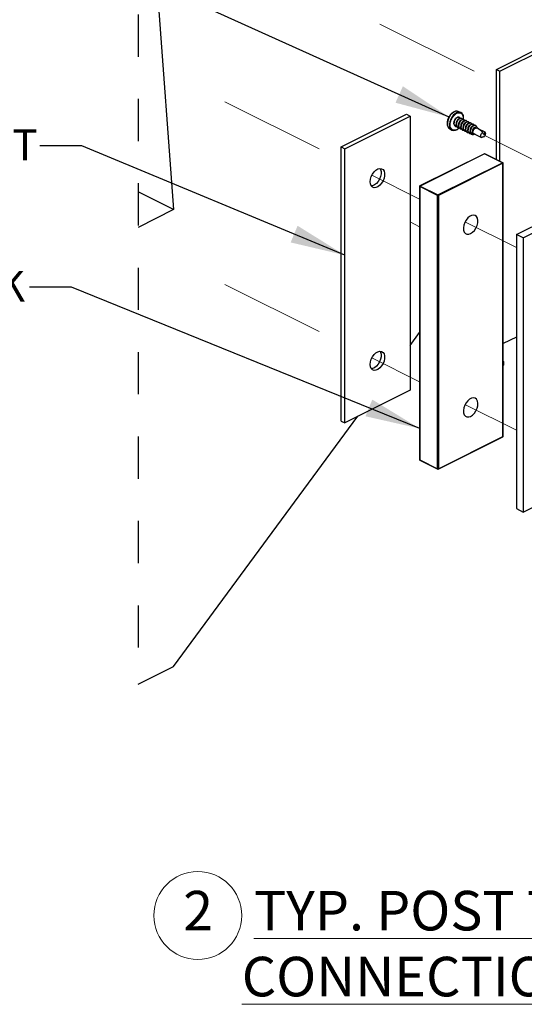
# Model space of a CAD drawing. Units: inches. Extents: x 0.1 to 10.9, y 0.1 to 8.4.
# Drawn here: x 6.7 to 7.9, y 4.8 to 7.1 of the extents above; entities that cross this region are included whole.
import ezdxf

# ---------------------------------------------------------------- set-up
doc = ezdxf.new("R2010")
doc.units = ezdxf.units.IN
doc.header["$MEASUREMENT"] = 0
doc.linetypes.add('HIDDEN', pattern=[0.075, 0.05, -0.025])
doc.linetypes.add('PHANTOM', pattern=[0.5, 0.25, -0.05, 0.05, -0.05, 0.05, -0.05])
doc.layers.add('FORMAT', color=7, linetype='Continuous')
doc.styles.add('SLDTEXTSTYLE0', font='TXT', dxfattribs={"width": 0.605})
doc.dimstyles.new('SLDDIMSTYLE2', dxfattribs={"dimtxt": 0.18, "dimasz": 0.13, "dimexe": 0, "dimexo": 0.0625, "dimgap": 0, "dimtad": 0, "dimtih": 1, "dimtoh": 1, "dimdec": 0, "dimrnd": 1e-09, "dimzin": 0, "dimdsep": 46, "dimtxsty": 'Standard', "dimsah": 1, "dimcen": 0.09, "dimadec": 0, "dimazin": 0, "dimtfac": 0.13, "dimtdec": 0, "dimtofl": 0, "dimtmove": 0, "dimatfit": 3, "dimfxl": 0, "dimfrac": 2, "dimtolj": 1, "dimtzin": 0, "dimarcsym": 0})

# ---------------------------------------------------------------- blocks, each defined once
blk = doc.blocks.new('SW_NOTE_11')
at = {"color": 0, "linetype": 'Continuous', "lineweight": 0}
blk.add_circle((0.0347, 0.0625), 0.1042, dxfattribs=at)
at = {"color": 0, "linetype": 'Continuous', "lineweight": 0, "attachment_point": 1, "style": 'SLDTEXTSTYLE0'}
for s, insert, char_height in [('2', (0, 0.1209), 0.0937), ('\\L TYP. POST TO DECK CONNECTION', (0.1389, 0.1209), 0.09375)]:
    blk.add_mtext(s, dxfattribs=dict(at, insert=insert, char_height=char_height))

msp = doc.modelspace()

# ---------------------------------------------------------------- linework, layer by layer
at = {"color": 7, "linetype": 'Continuous', "lineweight": 25}
for p, q in [((7.0468, 7.5122), (7.1117, 6.6351)), ((7.877, 6.9675), (8.0316, 7.0448)), ((7.8852, 6.9634), (8.0399, 7.0407)), ((7.877, 6.7539), (7.877, 6.9675)), ((7.877, 6.9675), (7.8852, 6.9634)), ((7.8852, 6.7498), (7.8852, 6.9634)), ((7.5093, 6.7836), (7.6639, 6.861)), ((7.6639, 6.861), (7.6722, 6.8569)), ((7.792, 6.8655), (7.7866, 6.8677)), ((7.5175, 6.7795), (7.6722, 6.8569)), ((7.6722, 6.8569), (7.6722, 6.2074)), ((7.7888, 6.8543), (7.7881, 6.8546)), ((7.7943, 6.8515), (7.7935, 6.8519)), ((7.7959, 6.85), (7.7961, 6.8492)), ((7.7999, 6.8488), (7.7991, 6.8491)), ((7.8014, 6.8472), (7.8017, 6.8464)), ((7.8054, 6.846), (7.8046, 6.8464)), ((7.8069, 6.8445), (7.8072, 6.8436)), ((7.8109, 6.8432), (7.8101, 6.8436)), ((7.8125, 6.8417), (7.8127, 6.8409)), ((7.8164, 6.8405), (7.8156, 6.8409)), ((7.818, 6.839), (7.8182, 6.8381)), ((7.822, 6.8377), (7.8212, 6.8381)), ((7.7661, 6.8268), (7.7711, 6.8238)), ((7.7802, 6.832), (7.7809, 6.8317)), ((7.7857, 6.8293), (7.7865, 6.8289)), ((7.7912, 6.8265), (7.792, 6.8261)), ((7.7967, 6.8238), (7.7975, 6.8234)), ((7.8023, 6.821), (7.803, 6.8206)), ((7.8078, 6.8182), (7.8086, 6.8178)), ((7.8133, 6.8155), (7.8141, 6.8151)), ((7.8163, 6.8247), (7.8158, 6.8219)), ((7.8219, 6.8212), (7.8215, 6.8214)), ((7.8219, 6.8237), (7.8219, 6.8212)), ((7.8233, 6.8153), (7.8252, 6.8144)), ((7.8235, 6.8362), (7.8238, 6.8354)), ((7.824, 6.815), (7.8417, 6.8062)), ((7.8265, 6.8138), (7.824, 6.815)), ((7.8275, 6.8349), (7.8267, 6.8353)), ((7.829, 6.8334), (7.8298, 6.831)), ((7.8319, 6.8279), (7.8304, 6.8286)), ((7.8326, 6.8275), (7.8491, 6.8192)), ((7.8467, 6.8071), (7.8446, 6.8076)), ((7.5093, 6.1341), (7.5093, 6.7836)), ((7.5093, 6.7836), (7.5175, 6.7795)), ((7.5175, 6.13), (7.5175, 6.7795)), ((7.8484, 6.7676), (7.6955, 6.6912)), ((7.8489, 6.7676), (7.696, 6.6911)), ((7.8914, 6.7464), (7.8489, 6.7676)), ((7.8919, 6.7464), (7.8495, 6.7676)), ((7.7384, 6.6699), (7.8914, 6.7464)), ((7.8922, 6.7449), (7.7393, 6.6684)), ((7.8922, 6.0975), (7.8922, 6.7449)), ((7.8926, 6.098), (7.8926, 6.7453)), ((7.1117, 6.6351), (7.0276, 6.6771)), ((7.6948, 6.6901), (7.6948, 6.0427)), ((7.7376, 6.6684), (7.6951, 6.6896)), ((7.6951, 6.6896), (7.6951, 6.0423)), ((7.696, 6.6911), (7.7384, 6.6699)), ((7.7376, 6.0211), (7.7376, 6.6684)), ((7.7393, 6.6684), (7.7393, 6.0211)), ((7.9241, 6.5762), (8.0787, 6.6536)), ((7.1117, 6.6351), (7.0276, 6.593)), ((7.9406, 6.568), (8.0516, 6.6234)), ((7.9406, 6.568), (7.9241, 6.5762)), ((7.9241, 6.5762), (7.9241, 5.9267)), ((7.9406, 6.568), (7.9406, 5.9184)), ((7.6722, 6.3133), (7.6948, 6.344)), ((7.9241, 6.3333), (7.8926, 6.3176)), ((7.8926, 6.2759), (7.8938, 6.2753)), ((7.8927, 6.2664), (7.8926, 6.2663)), ((7.6722, 6.2074), (7.5175, 6.13)), ((7.1117, 5.5525), (7.5486, 6.1456)), ((7.5093, 6.1341), (7.5175, 6.13)), ((7.739, 6.0204), (7.8919, 6.0968)), ((7.7393, 6.0211), (7.8922, 6.0975)), ((7.6951, 6.0423), (7.7376, 6.0211)), ((7.6955, 6.0416), (7.7379, 6.0204)), ((7.9406, 5.9184), (8.0516, 5.9739)), ((7.9241, 5.9267), (7.9406, 5.9184)), ((7.0276, 5.5105), (7.1117, 5.5525))]:
    msp.add_line(p, q, dxfattribs=at)
at = {"color": 7, "linetype": 'PHANTOM', "lineweight": 18}
for p, q in [((7.6007, 7.0747), (7.877, 6.9366)), ((7.233, 6.8908), (7.5093, 6.7527)), ((7.8491, 6.8109), (8.1695, 6.6506)), ((7.5815, 6.7166), (7.6948, 6.66)), ((7.6722, 6.606), (7.6948, 6.5947)), ((7.8024, 6.6061), (7.9241, 6.5453)), ((7.233, 6.4578), (7.5093, 6.3197)), ((7.5815, 6.2836), (7.6948, 6.227)), ((7.8024, 6.1731), (7.9241, 6.1123))]:
    msp.add_line(p, q, dxfattribs=at)
at = {"color": 8, "linetype": 'Continuous', "lineweight": 25}
msp.add_line((7.7902, 6.8518), (7.7904, 6.8528), dxfattribs=at)
at = {"color": 7, "linetype": 'HIDDEN', "lineweight": 25, "flags": 128}
msp.add_lwpolyline([(8.7494, 7.7757), (8.5608, 7.7757), (8.5562, 7.7757), (8.3684, 7.7757), (8.3463, 7.7757), (8.2533, 7.7757), (8.2515, 7.7757), (8.1585, 7.7757), (8.1539, 7.7757), (7.5739, 7.7757), (7.0276, 7.7757), (7.0276, 7.5218), (7.0276, 6.6771), (7.0276, 6.593), (7.0276, 5.5105)], dxfattribs=at)
at = {"color": 7, "linetype": 'Continuous', "lineweight": 25, "flags": 128}
for points in [[(7.7866, 6.8677), (7.7859, 6.868), (7.7817, 6.8684), (7.7772, 6.867), (7.7726, 6.864), (7.7683, 6.8597), (7.7648, 6.8543), (7.7622, 6.8483), (7.7608, 6.8422), (7.7607, 6.8365), (7.7619, 6.8317), (7.7644, 6.8281), (7.7661, 6.8268)], [(7.7984, 6.8494), (7.7985, 6.8541), (7.7976, 6.859), (7.7955, 6.8628), (7.7924, 6.8653), (7.792, 6.8655)], [(7.7881, 6.8546), (7.7881, 6.8546), (7.7873, 6.8549)], [(7.8219, 6.8212), (7.8229, 6.824), (7.8245, 6.8264), (7.8265, 6.8282), (7.8286, 6.8289), (7.8304, 6.8286)], [(7.8417, 6.8062), (7.8408, 6.8071), (7.8403, 6.8084), (7.8401, 6.81), (7.8402, 6.8118), (7.8408, 6.8137), (7.8416, 6.8155), (7.8428, 6.8171), (7.8441, 6.8184)], [(7.8491, 6.8192), (7.8499, 6.8183), (7.8505, 6.817), (7.8507, 6.8154), (7.8505, 6.8136), (7.85, 6.8118), (7.8491, 6.81), (7.848, 6.8084), (7.8467, 6.8071)], [(7.5782, 6.696), (7.5776, 6.7013), (7.5782, 6.7073), (7.5801, 6.7136), (7.5831, 6.7195), (7.5869, 6.7247), (7.5913, 6.7289), (7.596, 6.7316), (7.6006, 6.7327), (7.6048, 6.7322), (7.6082, 6.73), (7.6106, 6.7263), (7.6119, 6.7214), (7.6119, 6.7156), (7.6106, 6.7094), (7.6082, 6.7033), (7.6048, 6.6977), (7.6006, 6.6929), (7.596, 6.6895), (7.5913, 6.6875), (7.5869, 6.6872), (7.5831, 6.6886), (7.5801, 6.6916), (7.5782, 6.696)], [(7.6011, 6.7328), (7.6024, 6.7304), (7.6037, 6.7255), (7.6037, 6.7197), (7.6024, 6.7136), (7.6, 6.7074), (7.5965, 6.7018), (7.5924, 6.6971), (7.5878, 6.6936), (7.5831, 6.6916), (7.5803, 6.6913)], [(7.8111, 6.5768), (7.8158, 6.5784), (7.8204, 6.5815), (7.8247, 6.5859), (7.8284, 6.5914), (7.8311, 6.5974), (7.8327, 6.6036), (7.833, 6.6095), (7.832, 6.6147), (7.8299, 6.6187), (7.8267, 6.6213), (7.8227, 6.6223), (7.8181, 6.6216), (7.8134, 6.6192), (7.8089, 6.6154), (7.8049, 6.6104), (7.8017, 6.6046), (7.7995, 6.5984), (7.7986, 6.5923), (7.7989, 6.5867), (7.8005, 6.5821), (7.8032, 6.5788), (7.8068, 6.577), (7.8111, 6.5768)], [(7.5782, 6.2629), (7.5776, 6.2683), (7.5782, 6.2743), (7.5801, 6.2805), (7.5831, 6.2865), (7.5869, 6.2917), (7.5913, 6.2959), (7.596, 6.2986), (7.6006, 6.2997), (7.6048, 6.2992), (7.6082, 6.2969), (7.6106, 6.2933), (7.6119, 6.2884), (7.6119, 6.2826), (7.6106, 6.2764), (7.6082, 6.2703), (7.6048, 6.2647), (7.6006, 6.2599), (7.596, 6.2565), (7.5913, 6.2545), (7.5869, 6.2542), (7.5831, 6.2556), (7.5801, 6.2586), (7.5782, 6.2629)], [(7.6011, 6.2997), (7.6024, 6.2974), (7.6037, 6.2925), (7.6037, 6.2867), (7.6024, 6.2805), (7.6, 6.2744), (7.5965, 6.2688), (7.5924, 6.264), (7.5878, 6.2606), (7.5831, 6.2586), (7.5803, 6.2583)], [(7.8111, 6.1438), (7.8158, 6.1453), (7.8204, 6.1485), (7.8247, 6.1529), (7.8284, 6.1583), (7.8311, 6.1644), (7.8327, 6.1706), (7.833, 6.1765), (7.832, 6.1816), (7.8299, 6.1857), (7.8267, 6.1883), (7.8227, 6.1892), (7.8181, 6.1885), (7.8134, 6.1862), (7.8089, 6.1824), (7.8049, 6.1774), (7.8017, 6.1716), (7.7995, 6.1654), (7.7986, 6.1593), (7.7989, 6.1537), (7.8005, 6.1491), (7.8032, 6.1457), (7.8068, 6.1439), (7.8111, 6.1438)]]:
    msp.add_lwpolyline(points, dxfattribs=at)
at = {"color": 8, "linetype": 'Continuous', "lineweight": 25, "flags": 128}
msp.add_lwpolyline([(7.792, 6.8655), (7.7886, 6.8662), (7.7842, 6.8655), (7.7797, 6.8632), (7.7754, 6.8595), (7.7716, 6.8547), (7.7686, 6.8492), (7.7665, 6.8433), (7.7656, 6.8374), (7.7659, 6.8321), (7.7675, 6.8277), (7.7701, 6.8245), (7.7711, 6.8238)], dxfattribs=at)
at = {"color": 7, "linetype": 'Continuous', "lineweight": 25}
for centre, radius, start, end in [((7.7762, 6.8382), 0.0152, 250.5349, 320.3181), ((7.8249, 6.8194), 0.00948, 164.983, 215.554), ((7.834, 6.8205), 0.0125, 165.028, 175.6668), ((7.7947, 6.7677), 0.0708, 45.7547, 58.2543), ((7.8489, 6.7665), 0.00126, 63.5458, 116.4542), ((7.8904, 6.7448), 0.00181, 0.9607, 59.2391), ((7.8914, 6.7453), 0.00125, 0.0752, 63.3609), ((7.696, 6.6901), 0.00125, 116.6391, 179.9248), ((7.697, 6.6896), 0.00181, 120.8114, 178.9941), ((7.7394, 6.6684), 0.00181, 120.7457, 179.0216), ((7.7384, 6.6704), 0.00218, 246.0295, 293.9705), ((7.7375, 6.6684), 0.00181, 0.9607, 59.2391), ((7.8857, 6.2713), 0.0091, 319.8726, 26.0787), ((7.8914, 6.098), 0.00125, 296.6391, 359.9248), ((7.696, 6.0427), 0.00125, 180.0752, 243.3609), ((7.7384, 6.0231), 0.00219, 246.1589, 293.8411), ((7.7384, 6.0215), 0.00124, 243.3045, 296.6955)]:
    msp.add_arc(centre, radius, start, end, dxfattribs=at)
at = {"color": 8, "linetype": 'Continuous', "lineweight": 25}
for centre, radius, start, end in [((7.8486, 6.7671), 0.000621, 59.5655, 113.2294), ((7.8492, 6.7671), 0.00062, 66.7675, 120.4375), ((7.8917, 6.7459), 0.000607, 66.1314, 121.0737), ((7.8921, 6.7454), 0.000551, 288.9274, 351.6115), ((7.6953, 6.6901), 0.000555, 188.4844, 250.7369), ((7.6957, 6.6906), 0.00062, 59.5625, 113.2325), ((7.8915, 6.0974), 0.000714, 302.7115, 6.0032), ((7.8921, 6.098), 0.000556, 289.2156, 351.4729), ((7.6953, 6.0428), 0.000552, 188.4314, 250.9395), ((7.6959, 6.0422), 0.00072, 174.2291, 237.0594), ((7.7383, 6.021), 0.000714, 173.9884, 237.3777), ((7.7386, 6.021), 0.000713, 302.5703, 6.0636)]:
    msp.add_arc(centre, radius, start, end, dxfattribs=at)
at = {"color": 7, "linetype": 'Continuous', "lineweight": 25}
for points, knots in [([(7.7863, 6.8676), (7.7856, 6.8679), (7.7836, 6.8688), (7.7801, 6.8685), (7.7761, 6.8672), (7.7726, 6.865), (7.7697, 6.8625), (7.7674, 6.8598), (7.7653, 6.857), (7.7631, 6.8531), (7.7616, 6.8493), (7.7605, 6.8454), (7.76, 6.8422), (7.7599, 6.8386), (7.7604, 6.835), (7.7615, 6.8318), (7.763, 6.8291), (7.7645, 6.828), (7.7651, 6.8276)], [0, 0, 0, 0, 0.04286, 0.110273, 0.178625, 0.258594, 0.324455, 0.378994, 0.443155, 0.50918, 0.61321, 0.654057, 0.718834, 0.781278, 0.843264, 0.90327, 0.962156, 1, 1, 1, 1]), ([(7.7921, 6.8643), (7.7936, 6.8633), (7.797, 6.861), (7.7988, 6.8551), (7.7984, 6.8511), (7.7982, 6.8493)], [0, 0, 0, 0, 0.312787, 0.680742, 1, 1, 1, 1]), ([(7.7802, 6.8321), (7.7794, 6.8326), (7.7777, 6.8337), (7.7765, 6.8368), (7.776, 6.8405), (7.7766, 6.8431), (7.7769, 6.8445)], [0, 0, 0, 0, 0.2019783, 0.4296737, 0.6895582, 1, 1, 1, 1]), ([(7.7769, 6.8445), (7.7773, 6.8458), (7.778, 6.8477), (7.7796, 6.8505), (7.7815, 6.8528), (7.784, 6.8546), (7.7861, 6.8552), (7.7871, 6.855), (7.7873, 6.8549)], [0, 0, 0, 0, 0.252027, 0.385888, 0.612368, 0.804815, 0.958598, 1, 1, 1, 1]), ([(7.7835, 6.8311), (7.7827, 6.8312), (7.7809, 6.8313), (7.7786, 6.8334), (7.7773, 6.8364), (7.7768, 6.8401), (7.7774, 6.8427), (7.7777, 6.8441)], [0, 0, 0, 0, 0.144065, 0.330917, 0.521756, 0.739719, 1, 1, 1, 1]), ([(7.7777, 6.8441), (7.7781, 6.8454), (7.7788, 6.8473), (7.7804, 6.8501), (7.7823, 6.8524), (7.7848, 6.8542), (7.7873, 6.8549), (7.7894, 6.8541), (7.7901, 6.8532), (7.7904, 6.8528)], [0, 0, 0, 0, 0.213391, 0.326655, 0.518385, 0.681381, 0.811582, 0.92398, 1, 1, 1, 1]), ([(7.7857, 6.8293), (7.7849, 6.8299), (7.7832, 6.831), (7.782, 6.8341), (7.7816, 6.8377), (7.7821, 6.8403), (7.7824, 6.8417)], [0, 0, 0, 0, 0.202004, 0.429615, 0.689569, 1, 1, 1, 1]), ([(7.782, 6.8391), (7.782, 6.8394), (7.7817, 6.8406), (7.782, 6.8418), (7.7821, 6.8428)], [0, 0, 0, 0, 0.236473, 1, 1, 1, 1]), ([(7.7866, 6.8493), (7.7863, 6.8492), (7.7854, 6.8488), (7.7844, 6.8477), (7.7833, 6.846), (7.7826, 6.8444), (7.7823, 6.8432), (7.7821, 6.8428)], [0, 0, 0, 0, 0.1086, 0.361349, 0.523285, 0.841471, 1, 1, 1, 1]), ([(7.7824, 6.8417), (7.7828, 6.843), (7.7835, 6.8449), (7.7851, 6.8477), (7.787, 6.8501), (7.7895, 6.8518), (7.7919, 6.8526), (7.7931, 6.852), (7.7935, 6.8518)], [0, 0, 0, 0, 0.2414, 0.369538, 0.586468, 0.770839, 0.918138, 1, 1, 1, 1]), ([(7.7891, 6.8284), (7.7883, 6.8284), (7.7864, 6.8286), (7.7841, 6.8306), (7.7828, 6.8336), (7.7824, 6.8373), (7.7829, 6.8399), (7.7832, 6.8413)], [0, 0, 0, 0, 0.144067, 0.33092, 0.521761, 0.739652, 1, 1, 1, 1]), ([(7.7832, 6.8413), (7.7836, 6.8426), (7.7843, 6.8445), (7.7859, 6.8474), (7.7878, 6.8497), (7.7903, 6.8514), (7.7929, 6.8521), (7.7949, 6.8514), (7.7956, 6.8504), (7.7959, 6.85)], [0, 0, 0, 0, 0.213399, 0.326668, 0.518426, 0.681403, 0.811597, 0.923977, 1, 1, 1, 1]), ([(7.7875, 6.8364), (7.7875, 6.8366), (7.7872, 6.8378), (7.7875, 6.8391), (7.7877, 6.84)], [0, 0, 0, 0, 0.236469, 1, 1, 1, 1]), ([(7.7912, 6.8266), (7.7905, 6.8271), (7.7888, 6.8282), (7.7875, 6.8313), (7.7871, 6.835), (7.7876, 6.8375), (7.7879, 6.839)], [0, 0, 0, 0, 0.202019, 0.429624, 0.689577, 1, 1, 1, 1]), ([(7.7921, 6.8465), (7.7919, 6.8464), (7.7909, 6.846), (7.79, 6.8449), (7.7888, 6.8433), (7.7881, 6.8417), (7.7878, 6.8404), (7.7877, 6.84)], [0, 0, 0, 0, 0.108663, 0.361354, 0.523286, 0.841494, 1, 1, 1, 1]), ([(7.7879, 6.839), (7.7884, 6.8402), (7.789, 6.8422), (7.7907, 6.845), (7.7925, 6.8473), (7.795, 6.849), (7.7974, 6.8498), (7.7986, 6.8492), (7.799, 6.849)], [0, 0, 0, 0, 0.241416, 0.369555, 0.586466, 0.770869, 0.91817, 1, 1, 1, 1]), ([(7.7946, 6.8256), (7.7938, 6.8257), (7.7919, 6.8258), (7.7896, 6.8278), (7.7883, 6.8309), (7.7879, 6.8346), (7.7884, 6.8372), (7.7887, 6.8386)], [0, 0, 0, 0, 0.144076, 0.330925, 0.521762, 0.739652, 1, 1, 1, 1]), ([(7.7887, 6.8386), (7.7891, 6.8398), (7.7898, 6.8418), (7.7915, 6.8446), (7.7933, 6.8469), (7.7958, 6.8487), (7.7984, 6.8494), (7.8004, 6.8486), (7.8011, 6.8476), (7.8014, 6.8472)], [0, 0, 0, 0, 0.213386, 0.326669, 0.518405, 0.681406, 0.811599, 0.923978, 1, 1, 1, 1]), ([(7.7931, 6.8336), (7.793, 6.8339), (7.7928, 6.8351), (7.793, 6.8363), (7.7932, 6.8372)], [0, 0, 0, 0, 0.236473, 1, 1, 1, 1]), ([(7.7932, 6.8372), (7.7934, 6.8381), (7.7938, 6.8393), (7.7948, 6.8412), (7.7959, 6.8426), (7.797, 6.8437), (7.7977, 6.8439), (7.7977, 6.8439)], [0, 0, 0, 0, 0.3213042, 0.4706977, 0.7529095, 0.9803242, 1, 1, 1, 1]), ([(7.7934, 6.8362), (7.7939, 6.8375), (7.7945, 6.8394), (7.7962, 6.8422), (7.7981, 6.8445), (7.8006, 6.8463), (7.8029, 6.847), (7.8041, 6.8465), (7.8045, 6.8462)], [0, 0, 0, 0, 0.2414095, 0.3695524, 0.5864911, 0.77087, 0.9181603, 1, 1, 1, 1]), ([(7.7942, 6.8358), (7.7947, 6.8371), (7.7953, 6.839), (7.797, 6.8418), (7.7988, 6.8441), (7.8014, 6.8459), (7.8039, 6.8466), (7.806, 6.8459), (7.8067, 6.8449), (7.8069, 6.8445)], [0, 0, 0, 0, 0.213398, 0.326666, 0.518403, 0.681405, 0.811598, 0.923977, 1, 1, 1, 1]), ([(7.7987, 6.8345), (7.799, 6.8353), (7.7993, 6.8366), (7.8003, 6.8384), (7.8014, 6.8399), (7.8025, 6.8409), (7.8032, 6.8411), (7.8033, 6.8411)], [0, 0, 0, 0, 0.321402, 0.470811, 0.752949, 0.980395, 1, 1, 1, 1]), ([(7.799, 6.8334), (7.7994, 6.8347), (7.8001, 6.8367), (7.8017, 6.8395), (7.8036, 6.8418), (7.8061, 6.8435), (7.8085, 6.8443), (7.8096, 6.8437), (7.81, 6.8435)], [0, 0, 0, 0, 0.241426, 0.36957, 0.586489, 0.7709, 0.918192, 1, 1, 1, 1]), ([(7.7998, 6.833), (7.8002, 6.8343), (7.8008, 6.8363), (7.8025, 6.8391), (7.8044, 6.8414), (7.8069, 6.8432), (7.8094, 6.8438), (7.8115, 6.8431), (7.8122, 6.8421), (7.8125, 6.8417)], [0, 0, 0, 0, 0.213431, 0.326707, 0.51843, 0.681396, 0.81161, 0.923982, 1, 1, 1, 1]), ([(7.8042, 6.8317), (7.8045, 6.8326), (7.8049, 6.8338), (7.8058, 6.8357), (7.8069, 6.8371), (7.8081, 6.8382), (7.8087, 6.8383), (7.8088, 6.8383)], [0, 0, 0, 0, 0.321264, 0.470764, 0.752941, 0.980327, 1, 1, 1, 1]), ([(7.8045, 6.8307), (7.8049, 6.8319), (7.8056, 6.8339), (7.8072, 6.8367), (7.8091, 6.839), (7.8116, 6.8407), (7.814, 6.8415), (7.8152, 6.8409), (7.8156, 6.8407)], [0, 0, 0, 0, 0.241421, 0.369563, 0.586501, 0.770879, 0.918168, 1, 1, 1, 1]), ([(7.8053, 6.8303), (7.8057, 6.8315), (7.8064, 6.8335), (7.808, 6.8363), (7.8099, 6.8386), (7.8124, 6.8404), (7.815, 6.8411), (7.817, 6.8403), (7.8177, 6.8393), (7.818, 6.839)], [0, 0, 0, 0, 0.2134485, 0.3267125, 0.5184422, 0.6814039, 0.8116045, 0.92398, 1, 1, 1, 1]), ([(7.81, 6.8279), (7.8105, 6.8292), (7.8111, 6.8311), (7.8128, 6.8339), (7.8146, 6.8363), (7.8171, 6.838), (7.8195, 6.8387), (7.8207, 6.8382), (7.8211, 6.838)], [0, 0, 0, 0, 0.241461, 0.369614, 0.586518, 0.770876, 0.918172, 1, 1, 1, 1]), ([(7.8108, 6.8275), (7.8112, 6.8288), (7.8119, 6.8307), (7.8136, 6.8335), (7.8154, 6.8359), (7.8179, 6.8376), (7.8205, 6.8383), (7.8225, 6.8376), (7.8232, 6.8366), (7.8235, 6.8362)], [0, 0, 0, 0, 0.213434, 0.326697, 0.518444, 0.681378, 0.811607, 0.923981, 1, 1, 1, 1]), ([(7.7968, 6.8238), (7.796, 6.8243), (7.7943, 6.8255), (7.7931, 6.8285), (7.7926, 6.8322), (7.7932, 6.8348), (7.7934, 6.8362)], [0, 0, 0, 0, 0.202047, 0.429645, 0.689502, 1, 1, 1, 1]), ([(7.8001, 6.8228), (7.7993, 6.8229), (7.7975, 6.8231), (7.7952, 6.8251), (7.7938, 6.8281), (7.7934, 6.8318), (7.7939, 6.8344), (7.7942, 6.8358)], [0, 0, 0, 0, 0.144077, 0.330928, 0.521767, 0.739655, 1, 1, 1, 1]), ([(7.7986, 6.8308), (7.7985, 6.8311), (7.7983, 6.8323), (7.7985, 6.8335), (7.7987, 6.8345)], [0, 0, 0, 0, 0.236548, 1, 1, 1, 1]), ([(7.8023, 6.8211), (7.8015, 6.8216), (7.7998, 6.8227), (7.7986, 6.8258), (7.7981, 6.8294), (7.7987, 6.832), (7.799, 6.8334)], [0, 0, 0, 0, 0.202019, 0.429624, 0.689493, 1, 1, 1, 1]), ([(7.8056, 6.8201), (7.8048, 6.8201), (7.803, 6.8203), (7.8007, 6.8223), (7.7994, 6.8253), (7.7989, 6.8291), (7.7995, 6.8316), (7.7998, 6.833)], [0, 0, 0, 0, 0.144069, 0.33097, 0.521815, 0.739713, 1, 1, 1, 1]), ([(7.8078, 6.8183), (7.807, 6.8188), (7.8053, 6.8199), (7.8041, 6.823), (7.8037, 6.8267), (7.8042, 6.8293), (7.8045, 6.8307)], [0, 0, 0, 0, 0.2020482, 0.4296479, 0.6895058, 1, 1, 1, 1]), ([(7.8041, 6.8281), (7.8041, 6.8284), (7.8038, 6.8296), (7.8041, 6.8308), (7.8042, 6.8317)], [0, 0, 0, 0, 0.236789, 1, 1, 1, 1]), ([(7.8112, 6.8173), (7.8104, 6.8174), (7.8085, 6.8175), (7.8062, 6.8196), (7.8049, 6.8226), (7.8045, 6.8263), (7.805, 6.8289), (7.8053, 6.8303)], [0, 0, 0, 0, 0.144067, 0.330922, 0.521829, 0.739721, 1, 1, 1, 1]), ([(7.8096, 6.8253), (7.8096, 6.8256), (7.8093, 6.8268), (7.8096, 6.828), (7.8098, 6.8289)], [0, 0, 0, 0, 0.236789, 1, 1, 1, 1]), ([(7.8133, 6.8155), (7.8126, 6.8161), (7.8109, 6.8172), (7.8096, 6.8202), (7.8092, 6.8239), (7.8097, 6.8265), (7.81, 6.8279)], [0, 0, 0, 0, 0.202036, 0.42966, 0.689551, 1, 1, 1, 1]), ([(7.8098, 6.8289), (7.81, 6.8298), (7.8104, 6.8311), (7.8113, 6.8329), (7.8125, 6.8343), (7.8136, 6.8354), (7.8143, 6.8356), (7.8143, 6.8356)], [0, 0, 0, 0, 0.321287, 0.47083, 0.752872, 0.980357, 1, 1, 1, 1]), ([(7.8173, 6.8145), (7.8173, 6.8145), (7.8163, 6.8142), (7.8142, 6.8148), (7.8117, 6.8167), (7.8104, 6.8198), (7.81, 6.8235), (7.8105, 6.8261), (7.8108, 6.8275)], [0, 0, 0, 0, 0.0078189, 0.1755599, 0.3555373, 0.5394185, 0.7492948, 1, 1, 1, 1]), ([(7.8152, 6.8225), (7.8151, 6.8228), (7.8149, 6.824), (7.8151, 6.8253), (7.8153, 6.8262)], [0, 0, 0, 0, 0.236789, 1, 1, 1, 1]), ([(7.8172, 6.8139), (7.817, 6.8141), (7.8162, 6.8151), (7.8152, 6.8175), (7.8147, 6.8212), (7.8153, 6.8237), (7.8155, 6.8251)], [0, 0, 0, 0, 0.069428, 0.334947, 0.637996, 1, 1, 1, 1]), ([(7.8153, 6.8262), (7.8155, 6.827), (7.8159, 6.8283), (7.8169, 6.8302), (7.818, 6.8316), (7.8191, 6.8327), (7.8198, 6.8328), (7.8198, 6.8328)], [0, 0, 0, 0, 0.321288, 0.470674, 0.752871, 0.980357, 1, 1, 1, 1]), ([(7.8155, 6.8251), (7.816, 6.8264), (7.8166, 6.8284), (7.8183, 6.8312), (7.8202, 6.8335), (7.8227, 6.8352), (7.825, 6.836), (7.8262, 6.8354), (7.8266, 6.8352)], [0, 0, 0, 0, 0.241477, 0.369614, 0.586543, 0.770874, 0.918171, 1, 1, 1, 1]), ([(7.8245, 6.8148), (7.8238, 6.8147), (7.8224, 6.8145), (7.8201, 6.8151), (7.8178, 6.8169), (7.8164, 6.8194), (7.816, 6.8211), (7.8158, 6.8219)], [0, 0, 0, 0, 0.147604, 0.336217, 0.568099, 0.817632, 1, 1, 1, 1]), ([(7.8163, 6.8247), (7.8168, 6.826), (7.8174, 6.828), (7.8191, 6.8308), (7.8209, 6.8331), (7.8235, 6.8349), (7.826, 6.8355), (7.8281, 6.8348), (7.8288, 6.8338), (7.829, 6.8334)], [0, 0, 0, 0, 0.213388, 0.32665, 0.518425, 0.681385, 0.811584, 0.923981, 1, 1, 1, 1]), ([(7.8247, 6.8137), (7.8237, 6.8132), (7.8219, 6.8124), (7.8192, 6.8126), (7.8178, 6.8134), (7.8172, 6.8139), (7.8172, 6.8139)], [0, 0, 0, 0, 0.3906326, 0.7330204, 0.9991067, 1, 1, 1, 1]), ([(7.8233, 6.8153), (7.8233, 6.8154), (7.8226, 6.8155), (7.8216, 6.8167), (7.8207, 6.8186), (7.8204, 6.821), (7.8207, 6.8226), (7.8208, 6.8234)], [0, 0, 0, 0, 0.012431, 0.22572, 0.459818, 0.722156, 1, 1, 1, 1]), ([(7.8208, 6.8234), (7.8211, 6.8243), (7.8214, 6.8255), (7.8224, 6.8274), (7.8235, 6.8288), (7.8249, 6.83), (7.8259, 6.8302), (7.8263, 6.8303)], [0, 0, 0, 0, 0.288931, 0.423272, 0.677049, 0.881625, 1, 1, 1, 1]), ([(7.8219, 6.8237), (7.8222, 6.8245), (7.8225, 6.8256), (7.8234, 6.8273), (7.8246, 6.8289), (7.8262, 6.8304), (7.8281, 6.8313), (7.8301, 6.8311), (7.8309, 6.8302), (7.8313, 6.8297)], [0, 0, 0, 0, 0.173786, 0.250467, 0.421738, 0.597653, 0.743465, 0.866745, 1, 1, 1, 1]), ([(7.8313, 6.8297), (7.8317, 6.8291), (7.8322, 6.8285), (7.8322, 6.8277), (7.8322, 6.8277)], [0, 0, 0, 0, 0.964571, 1, 1, 1, 1]), ([(7.8477, 6.8126), (7.8473, 6.8132), (7.8461, 6.8151), (7.8449, 6.817), (7.8441, 6.8184)], [0, 0, 0, 0, 0.303821, 1, 1, 1, 1]), ([(7.8491, 6.8192), (7.8489, 6.8176), (7.8488, 6.8154), (7.8479, 6.8132), (7.8477, 6.8126)], [0, 0, 0, 0, 0.7019035, 1, 1, 1, 1]), ([(7.8417, 6.8062), (7.8434, 6.8069), (7.8459, 6.808), (7.848, 6.8096), (7.8487, 6.81)], [0, 0, 0, 0, 0.712625, 1, 1, 1, 1]), ([(7.8487, 6.81), (7.8485, 6.8097), (7.8478, 6.8087), (7.8472, 6.8077), (7.8467, 6.8071)], [0, 0, 0, 0, 0.304102, 1, 1, 1, 1]), ([(7.8938, 6.2753), (7.8936, 6.2738), (7.8934, 6.2721), (7.8927, 6.2706), (7.8926, 6.2704)], [0, 0, 0, 0, 0.88007, 1, 1, 1, 1])]:
    msp.add_open_spline(points, degree=3, knots=knots, dxfattribs=at)
at = {"color": 8, "linetype": 'Continuous', "lineweight": 25}
for points, knots in [([(7.7746, 6.8563), (7.7764, 6.8583), (7.7797, 6.8619), (7.786, 6.8652), (7.7902, 6.8646), (7.7921, 6.8643)], [0, 0, 0, 0, 0.392278, 0.724391, 1, 1, 1, 1]), ([(7.7871, 6.8279), (7.7865, 6.8273), (7.7844, 6.8251), (7.7796, 6.823), (7.7734, 6.8231), (7.7687, 6.8271), (7.7668, 6.8336), (7.7672, 6.8412), (7.7697, 6.8492), (7.7729, 6.8539), (7.7746, 6.8563)], [0, 0, 0, 0, 0.0484522, 0.1796498, 0.2885272, 0.3937214, 0.5174583, 0.6661567, 0.8318975, 1, 1, 1, 1])]:
    msp.add_open_spline(points, degree=3, knots=knots, dxfattribs=at)

# ---------------------------------------------------------------- block references
at = {"color": 7, "linetype": 'Continuous', "lineweight": 0}
msp.add_blockref('SW_NOTE_11', (7.1345, 4.9), dxfattribs=at)

# ---------------------------------------------------------------- texts
at = {"layer": 'FORMAT', "attachment_point": 3, "style": 'SLDTEXTSTYLE0'}
for s, insert, char_height in [('NEOPRENE GASKET', (6.7893, 6.8251), 0.072917), ('SHIM STACK', (6.7599, 6.4898), 0.07292)]:
    msp.add_mtext(s, dxfattribs=dict(at, insert=insert, char_height=char_height))

# ---------------------------------------------------------------- leaders
at = {"color": 7, "linetype": 'Continuous', "lineweight": 0}
msp.add_leader([(7.7649, 6.8545), (6.8355, 7.274), (6.7505, 7.274)], dimstyle='SLDDIMSTYLE2', dxfattribs=at)
at = {"layer": 'FORMAT'}
for points in [[(7.5175, 6.5273), (6.8947, 6.7862), (6.7949, 6.7862)], [(7.6951, 6.1164), (6.8701, 6.4511), (6.7702, 6.4511)]]:
    msp.add_leader(points, dimstyle='SLDDIMSTYLE2', dxfattribs=at)

doc.saveas('drawing.dxf')
